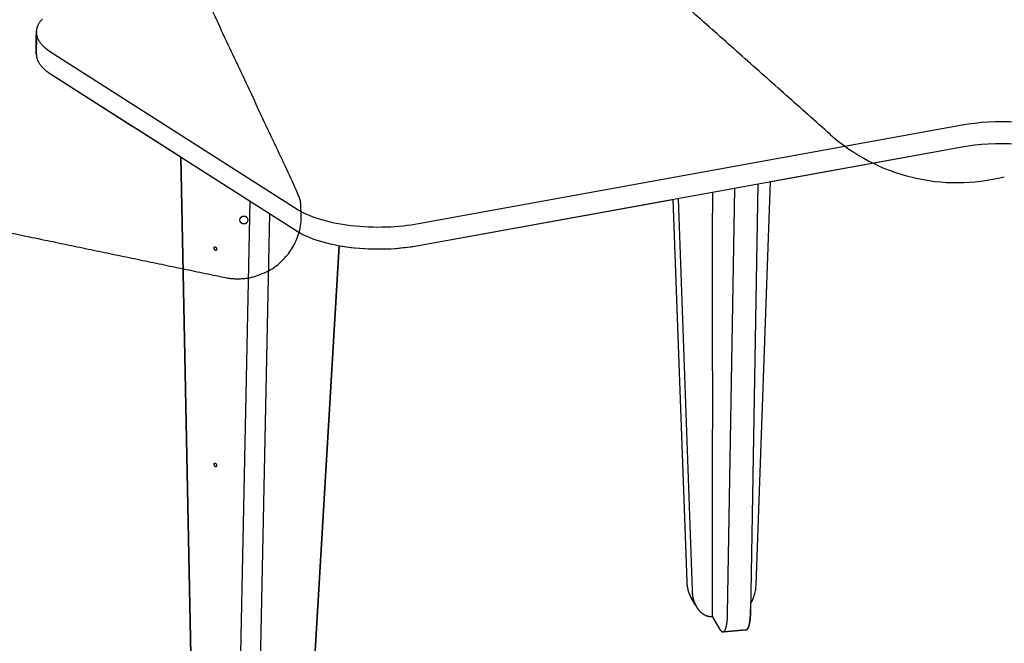
# Model space of a CAD drawing. Units: inches. Extents: x 2017 to 2480, y -549 to -86.
# Drawn here: x 2028 to 2043, y -469 to -459 of the extents above; entities that cross this region are included whole.
import ezdxf

# ---------------------------------------------------------------- set-up
doc = ezdxf.new("R2010")
doc.units = ezdxf.units.IN
doc.header["$MEASUREMENT"] = 0
doc.layers.add('1_4_ CUT', color=3, linetype='Continuous', true_color=0x00ff00)
doc.layers.add('table leg placement diagram', color=8, linetype='Continuous')

msp = doc.modelspace()

# ---------------------------------------------------------------- linework, layer by layer
for points in [[(2028.23, -458.744), (2028.223, -458.752), (2028.215, -458.76), (2028.208, -458.768), (2028.202, -458.777), (2028.195, -458.785), (2028.189, -458.794), (2028.184, -458.802), (2028.178, -458.811), (2028.173, -458.819), (2028.168, -458.828), (2028.164, -458.836), (2028.16, -458.845), (2028.156, -458.854), (2028.152, -458.863), (2028.149, -458.872), (2028.148, -458.876), (2028.146, -458.881), (2028.145, -458.885), (2028.144, -458.889), (2028.143, -458.894), (2028.142, -458.898), (2028.141, -458.903), (2028.14, -458.907), (2028.139, -458.912), (2028.138, -458.916), (2028.138, -458.921), (2028.137, -458.925), (2028.137, -458.93), (2028.137, -458.934), (2028.136, -458.939), (2028.136, -458.943), (2028.136, -458.948), (2028.136, -458.952), (2028.136, -458.957), (2028.136, -458.961), (2028.137, -458.966), (2028.137, -458.97), (2028.137, -458.975), (2028.138, -458.979), (2028.138, -458.984), (2028.139, -458.988)], [(2028.23, -458.744), (2028.222, -458.752), (2028.215, -458.76), (2028.208, -458.768), (2028.202, -458.777), (2028.195, -458.785), (2028.189, -458.794), (2028.184, -458.802), (2028.178, -458.811), (2028.173, -458.819), (2028.169, -458.828), (2028.164, -458.837), (2028.16, -458.845), (2028.156, -458.854), (2028.153, -458.863), (2028.151, -458.867), (2028.15, -458.872), (2028.148, -458.876), (2028.147, -458.881), (2028.146, -458.885), (2028.145, -458.89), (2028.143, -458.894), (2028.142, -458.899), (2028.142, -458.903), (2028.141, -458.908), (2028.14, -458.912), (2028.139, -458.917), (2028.139, -458.921), (2028.138, -458.926), (2028.138, -458.93), (2028.138, -458.935), (2028.137, -458.939), (2028.137, -458.944), (2028.137, -458.948), (2028.137, -458.953), (2028.138, -458.957), (2028.138, -458.962), (2028.138, -458.966), (2028.138, -458.971), (2028.139, -458.975), (2028.14, -458.98), (2028.14, -458.984), (2028.141, -458.989), (2028.142, -458.993), (2028.143, -458.998), (2028.144, -459.002), (2028.145, -459.007), (2028.146, -459.011), (2028.147, -459.016), (2028.149, -459.02), (2028.15, -459.025), (2028.152, -459.029), (2028.153, -459.034), (2028.157, -459.043), (2028.161, -459.051), (2028.165, -459.06), (2028.17, -459.069), (2028.175, -459.078), (2028.18, -459.087), (2028.185, -459.095), (2028.191, -459.104), (2028.198, -459.113), (2028.204, -459.121), (2028.211, -459.13), (2028.218, -459.138), (2028.226, -459.146), (2028.233, -459.155), (2028.241, -459.163), (2028.25, -459.171), (2028.259, -459.179), (2028.267, -459.187), (2028.277, -459.195), (2028.286, -459.203), (2028.296, -459.211), (2028.316, -459.226), (2028.338, -459.241), (2028.36, -459.256)], [(2028.139, -458.988), (2028.137, -459.292)], [(2028.137, -459.292), (2028.137, -458.989)], [(2028.137, -459.292), (2028.137, -459.298), (2028.138, -459.303), (2028.138, -459.308), (2028.138, -459.313), (2028.139, -459.318), (2028.139, -459.323), (2028.14, -459.329), (2028.141, -459.334), (2028.142, -459.339), (2028.143, -459.344), (2028.144, -459.349), (2028.146, -459.354), (2028.147, -459.359), (2028.149, -459.364), (2028.15, -459.37), (2028.152, -459.375), (2028.154, -459.38), (2028.156, -459.385), (2028.158, -459.39), (2028.16, -459.395), (2028.163, -459.4), (2028.165, -459.405), (2028.168, -459.41), (2028.17, -459.415), (2028.173, -459.42), (2028.176, -459.425), (2028.182, -459.435), (2028.189, -459.445), (2028.196, -459.455), (2028.203, -459.465), (2028.211, -459.474), (2028.219, -459.484), (2028.228, -459.494), (2028.237, -459.503), (2028.246, -459.513), (2028.256, -459.522), (2028.266, -459.531), (2028.277, -459.54), (2028.288, -459.549), (2028.299, -459.558), (2028.31, -459.567), (2028.322, -459.576), (2028.335, -459.584), (2028.36, -459.601)], [(2028.137, -459.292), (2028.137, -459.298), (2028.138, -459.303), (2028.138, -459.308), (2028.138, -459.313), (2028.139, -459.318), (2028.139, -459.323), (2028.14, -459.329), (2028.141, -459.334), (2028.142, -459.339), (2028.143, -459.344), (2028.144, -459.349), (2028.146, -459.354), (2028.147, -459.359), (2028.149, -459.364), (2028.15, -459.37), (2028.152, -459.375), (2028.154, -459.38), (2028.156, -459.385), (2028.158, -459.39), (2028.16, -459.395), (2028.163, -459.4), (2028.165, -459.405), (2028.168, -459.41), (2028.17, -459.415), (2028.173, -459.42), (2028.176, -459.425), (2028.182, -459.435), (2028.189, -459.445), (2028.196, -459.455), (2028.203, -459.465), (2028.211, -459.474), (2028.219, -459.484), (2028.228, -459.494), (2028.237, -459.503), (2028.246, -459.513), (2028.256, -459.522), (2028.266, -459.531), (2028.277, -459.54), (2028.288, -459.549), (2028.299, -459.558), (2028.31, -459.567), (2028.322, -459.576), (2028.335, -459.584), (2028.36, -459.601)], [(2028.36, -459.256), (2032.234, -461.725)], [(2028.36, -459.601), (2029.554, -460.364)], [(2028.36, -459.601), (2032.234, -462.069)], [(2029.553, -460.366), (2029.556, -460.369), (2029.56, -460.372), (2029.567, -460.377), (2029.575, -460.382), (2029.584, -460.387)], [(2029.554, -460.364), (2029.555, -460.366), (2029.557, -460.368), (2029.56, -460.371), (2029.564, -460.374), (2029.568, -460.377), (2029.571, -460.379), (2029.575, -460.382), (2029.579, -460.385), (2029.584, -460.387)], [(2029.584, -460.387), (2029.725, -460.471)], [(2029.584, -460.387), (2029.725, -460.471)], [(2034.14, -461.95), (2042.675, -460.402)], [(2042.675, -460.402), (2042.772, -460.386), (2042.873, -460.373), (2042.978, -460.362), (2043.086, -460.354), (2043.197, -460.35), (2043.309, -460.348), (2043.421, -460.35), (2043.534, -460.355), (2043.645, -460.363), (2043.754, -460.375), (2043.859, -460.39), (2043.961, -460.407), (2044.01, -460.417), (2044.058, -460.428), (2044.105, -460.439), (2044.15, -460.45), (2044.194, -460.463), (2044.236, -460.475), (2044.277, -460.488), (2044.316, -460.502)], [(2029.725, -460.471), (2030.407, -460.906)], [(2034.14, -462.295), (2042.675, -460.747)], [(2039.667, -461.293), (2042.675, -460.747)], [(2042.675, -460.747), (2042.772, -460.731), (2042.873, -460.718), (2042.978, -460.707), (2043.086, -460.699), (2043.197, -460.694), (2043.309, -460.693), (2043.421, -460.695), (2043.534, -460.7), (2043.645, -460.708), (2043.754, -460.72), (2043.859, -460.735), (2043.961, -460.752), (2044.01, -460.762), (2044.058, -460.773), (2044.105, -460.784), (2044.15, -460.795), (2044.194, -460.808), (2044.236, -460.82), (2044.277, -460.833), (2044.316, -460.847)], [(2042.675, -460.747), (2042.772, -460.731), (2042.873, -460.718), (2042.978, -460.707), (2043.086, -460.699), (2043.197, -460.694), (2043.309, -460.693), (2043.421, -460.695), (2043.534, -460.7), (2043.645, -460.708), (2043.754, -460.72), (2043.859, -460.735), (2043.961, -460.752), (2044.01, -460.762), (2044.058, -460.773), (2044.105, -460.784), (2044.15, -460.795), (2044.194, -460.808), (2044.236, -460.82), (2044.277, -460.833), (2044.316, -460.847)], [(2030.407, -460.906), (2030.664, -473.673)], [(2030.664, -473.673), (2030.407, -460.906)], [(2039.465, -461.329), (2039.352, -468.049), (2039.352, -468.076), (2039.351, -468.103), (2039.349, -468.129), (2039.347, -468.155), (2039.344, -468.179), (2039.341, -468.202), (2039.339, -468.214), (2039.337, -468.224), (2039.335, -468.234), (2039.333, -468.244), (2039.331, -468.254), (2039.328, -468.262), (2039.326, -468.271), (2039.323, -468.278), (2039.322, -468.282), (2039.321, -468.286), (2039.319, -468.289), (2039.318, -468.292), (2039.316, -468.295), (2039.315, -468.298), (2039.313, -468.301), (2039.312, -468.304), (2039.31, -468.306), (2039.31, -468.308), (2039.309, -468.309), (2039.308, -468.31), (2039.307, -468.311), (2039.306, -468.312), (2039.306, -468.313), (2039.305, -468.314), (2039.304, -468.315), (2039.303, -468.316), (2039.302, -468.317), (2039.301, -468.317), (2039.301, -468.318), (2039.3, -468.319), (2039.299, -468.32), (2039.298, -468.32), (2039.297, -468.321), (2039.296, -468.321), (2039.296, -468.322), (2039.295, -468.322), (2039.294, -468.323), (2039.294, -468.323), (2039.293, -468.323), (2039.293, -468.323), (2039.293, -468.324), (2039.292, -468.324), (2039.292, -468.324), (2039.291, -468.324), (2039.291, -468.324), (2039.29, -468.324), (2039.29, -468.325), (2039.289, -468.325), (2039.289, -468.325), (2039.289, -468.325), (2039.288, -468.325), (2039.288, -468.325), (2039.287, -468.325), (2039.287, -468.325), (2039.286, -468.325), (2039.286, -468.325), (2039.286, -468.326), (2039.285, -468.326)], [(2039.441, -467.618), (2039.667, -461.293)], [(2039.441, -467.618), (2039.667, -461.293)], [(2039.099, -461.396), (2038.987, -468.082), (2038.986, -468.12), (2038.984, -468.157), (2038.981, -468.192), (2038.979, -468.209), (2038.977, -468.226), (2038.975, -468.241), (2038.972, -468.256), (2038.969, -468.271), (2038.966, -468.284), (2038.965, -468.29), (2038.963, -468.296), (2038.961, -468.302), (2038.959, -468.308), (2038.957, -468.313), (2038.956, -468.318), (2038.954, -468.323), (2038.952, -468.327), (2038.951, -468.329), (2038.95, -468.331), (2038.949, -468.333), (2038.947, -468.335), (2038.946, -468.337), (2038.945, -468.339), (2038.944, -468.34), (2038.943, -468.342), (2038.942, -468.344), (2038.941, -468.345), (2038.94, -468.346), (2038.939, -468.348), (2038.938, -468.349), (2038.937, -468.35), (2038.936, -468.35), (2038.936, -468.351), (2038.935, -468.351), (2038.935, -468.352), (2038.934, -468.352), (2038.933, -468.353), (2038.933, -468.353), (2038.932, -468.354), (2038.932, -468.354), (2038.931, -468.354), (2038.931, -468.355), (2038.93, -468.355), (2038.929, -468.356), (2038.929, -468.356), (2038.928, -468.356), (2038.928, -468.356), (2038.927, -468.357), (2038.926, -468.357), (2038.926, -468.357), (2038.925, -468.357), (2038.925, -468.358), (2038.924, -468.358), (2038.923, -468.358), (2038.923, -468.358), (2038.922, -468.358), (2038.921, -468.358), (2038.921, -468.358), (2038.92, -468.359), (2038.92, -468.359), (2038.919, -468.359), (2038.918, -468.359), (2038.918, -468.359), (2038.917, -468.359), (2038.917, -468.359), (2038.916, -468.359), (2038.915, -468.359), (2038.915, -468.358), (2038.914, -468.358), (2038.913, -468.358), (2038.913, -468.358), (2038.912, -468.358), (2038.912, -468.358), (2038.911, -468.358), (2038.91, -468.357), (2038.91, -468.357), (2038.909, -468.357), (2038.908, -468.357), (2038.908, -468.356), (2038.907, -468.356), (2038.906, -468.356), (2038.906, -468.355), (2038.905, -468.355), (2038.905, -468.355), (2038.904, -468.354), (2038.903, -468.354), (2038.903, -468.354), (2038.902, -468.353), (2038.901, -468.352), (2038.9, -468.351), (2038.898, -468.35), (2038.897, -468.349), (2038.896, -468.348), (2038.895, -468.347), (2038.893, -468.346), (2038.892, -468.344), (2038.891, -468.343), (2038.89, -468.342), (2038.888, -468.34), (2038.887, -468.339), (2038.885, -468.335), (2038.882, -468.332), (2038.88, -468.328), (2038.877, -468.325), (2038.875, -468.321), (2038.755, -468.117)], [(2038.755, -461.458), (2038.755, -461.787)], [(2031.491, -461.596), (2031.235, -474.01)], [(2034.14, -462.295), (2038.135, -461.571)], [(2038.135, -461.571), (2038.351, -467.566)], [(2038.135, -461.571), (2038.351, -467.566)], [(2038.214, -461.556), (2038.435, -467.709)], [(2031.798, -461.792), (2031.547, -473.929)], [(2032.234, -461.725), (2032.25, -461.735), (2032.268, -461.745), (2032.286, -461.755), (2032.304, -461.766), (2032.324, -461.776), (2032.344, -461.786), (2032.386, -461.805), (2032.431, -461.824), (2032.478, -461.843), (2032.529, -461.861), (2032.581, -461.878), (2032.637, -461.894), (2032.694, -461.91), (2032.754, -461.924), (2032.815, -461.937), (2032.879, -461.95), (2032.944, -461.961), (2033.01, -461.971), (2033.078, -461.979), (2033.146, -461.987), (2033.216, -461.993), (2033.286, -461.998), (2033.356, -462.001), (2033.426, -462.004), (2033.496, -462.005), (2033.565, -462.004), (2033.634, -462.003), (2033.702, -462), (2033.769, -461.996), (2033.835, -461.991), (2033.899, -461.984), (2033.962, -461.977), (2034.023, -461.969), (2034.083, -461.96), (2034.14, -461.95)], [(2038.755, -464.262), (2038.755, -461.787)], [(2032.234, -462.069), (2032.25, -462.08), (2032.268, -462.09), (2032.286, -462.1), (2032.304, -462.111), (2032.324, -462.121), (2032.344, -462.131), (2032.386, -462.15), (2032.431, -462.169), (2032.478, -462.188), (2032.529, -462.206), (2032.581, -462.223), (2032.637, -462.239), (2032.694, -462.255), (2032.754, -462.269), (2032.815, -462.282), (2032.879, -462.295), (2032.944, -462.306), (2033.01, -462.316), (2033.078, -462.324), (2033.146, -462.332), (2033.216, -462.338), (2033.286, -462.343), (2033.356, -462.346), (2033.426, -462.349), (2033.496, -462.349), (2033.565, -462.349), (2033.634, -462.347), (2033.702, -462.345), (2033.769, -462.341), (2033.835, -462.336), (2033.899, -462.329), (2033.962, -462.322), (2034.023, -462.314), (2034.083, -462.305), (2034.14, -462.295)], [(2032.225, -473.605), (2032.895, -462.298)], [(2032.895, -462.298), (2032.225, -473.605)], [(2032.895, -462.298), (2032.972, -462.31), (2033.051, -462.321), (2033.131, -462.33), (2033.212, -462.338), (2033.294, -462.343), (2033.376, -462.347), (2033.458, -462.349), (2033.54, -462.349), (2033.621, -462.348), (2033.701, -462.345), (2033.779, -462.34), (2033.856, -462.334), (2033.93, -462.326), (2034.003, -462.317), (2034.073, -462.307), (2034.14, -462.295)], [(2038.755, -464.262), (2038.755, -465.182)], [(2038.755, -468.117), (2038.755, -465.182)], [(2038.351, -467.566), (2038.351, -467.583), (2038.352, -467.599), (2038.354, -467.616), (2038.356, -467.632), (2038.359, -467.649), (2038.362, -467.666), (2038.366, -467.682), (2038.37, -467.698), (2038.375, -467.714), (2038.38, -467.73), (2038.385, -467.746), (2038.391, -467.762), (2038.398, -467.777), (2038.405, -467.792), (2038.412, -467.807), (2038.42, -467.822)], [(2038.351, -467.566), (2038.351, -467.583), (2038.352, -467.599), (2038.354, -467.616), (2038.356, -467.632), (2038.359, -467.649), (2038.362, -467.666), (2038.366, -467.682), (2038.37, -467.698), (2038.375, -467.714), (2038.38, -467.73), (2038.385, -467.746), (2038.391, -467.762), (2038.398, -467.777), (2038.405, -467.792), (2038.412, -467.807), (2038.42, -467.822)], [(2038.435, -467.709), (2038.436, -467.729), (2038.438, -467.749), (2038.44, -467.769), (2038.443, -467.789), (2038.447, -467.809), (2038.449, -467.819), (2038.451, -467.829), (2038.453, -467.839), (2038.456, -467.849), (2038.459, -467.859), (2038.462, -467.868), (2038.465, -467.878), (2038.468, -467.888), (2038.472, -467.897), (2038.476, -467.907), (2038.48, -467.916), (2038.484, -467.925), (2038.488, -467.934), (2038.492, -467.943), (2038.497, -467.952), (2038.502, -467.96), (2038.507, -467.969), (2038.512, -467.977), (2038.517, -467.985), (2038.523, -467.993), (2038.528, -468.001), (2038.534, -468.008), (2038.54, -468.015), (2038.546, -468.022), (2038.552, -468.029), (2038.558, -468.036), (2038.564, -468.042), (2038.571, -468.048), (2038.577, -468.054), (2038.584, -468.06), (2038.591, -468.065), (2038.598, -468.07), (2038.605, -468.075), (2038.612, -468.08), (2038.619, -468.084), (2038.626, -468.088), (2038.633, -468.092), (2038.64, -468.095), (2038.647, -468.099), (2038.654, -468.102), (2038.662, -468.104), (2038.669, -468.107), (2038.676, -468.109), (2038.684, -468.111), (2038.691, -468.113), (2038.698, -468.114), (2038.705, -468.115), (2038.713, -468.116), (2038.72, -468.117), (2038.727, -468.117), (2038.734, -468.118), (2038.741, -468.118), (2038.748, -468.117), (2038.755, -468.117)], [(2039.355, -467.916), (2039.364, -467.899), (2039.373, -467.882), (2039.382, -467.864), (2039.39, -467.846), (2039.398, -467.828), (2039.405, -467.81), (2039.411, -467.791), (2039.417, -467.773), (2039.422, -467.754), (2039.426, -467.734), (2039.43, -467.715), (2039.434, -467.696), (2039.436, -467.677), (2039.438, -467.657), (2039.44, -467.638), (2039.441, -467.618)], [(2039.355, -467.916), (2039.364, -467.899), (2039.373, -467.882), (2039.382, -467.864), (2039.39, -467.846), (2039.398, -467.828), (2039.405, -467.81), (2039.411, -467.791), (2039.417, -467.773), (2039.422, -467.754), (2039.426, -467.734), (2039.43, -467.715), (2039.434, -467.696), (2039.436, -467.677), (2039.438, -467.657), (2039.44, -467.638), (2039.441, -467.618)], [(2038.42, -467.822), (2038.493, -467.945)], [(2038.493, -467.945), (2038.42, -467.822)], [(2038.493, -467.945), (2038.499, -467.956), (2038.505, -467.967), (2038.511, -467.977), (2038.518, -467.987), (2038.525, -467.997), (2038.532, -468.006), (2038.539, -468.015), (2038.547, -468.024), (2038.554, -468.032), (2038.562, -468.04), (2038.566, -468.044), (2038.57, -468.048), (2038.574, -468.052), (2038.578, -468.055), (2038.582, -468.059), (2038.587, -468.062), (2038.591, -468.065), (2038.595, -468.068), (2038.599, -468.072), (2038.604, -468.075), (2038.608, -468.077), (2038.612, -468.08), (2038.617, -468.083), (2038.621, -468.085), (2038.625, -468.088), (2038.63, -468.09), (2038.634, -468.093), (2038.639, -468.095), (2038.643, -468.097), (2038.648, -468.099), (2038.652, -468.101), (2038.657, -468.102), (2038.661, -468.104), (2038.666, -468.106), (2038.67, -468.107), (2038.675, -468.109), (2038.679, -468.11), (2038.684, -468.111), (2038.688, -468.112), (2038.693, -468.113), (2038.698, -468.114), (2038.702, -468.115), (2038.707, -468.115), (2038.711, -468.116), (2038.716, -468.116), (2038.72, -468.117), (2038.724, -468.117), (2038.729, -468.117), (2038.733, -468.118), (2038.738, -468.118), (2038.742, -468.118), (2038.747, -468.118), (2038.751, -468.117), (2038.755, -468.117)], [(2039.285, -468.326), (2039.286, -468.326), (2039.286, -468.325), (2039.286, -468.325), (2039.287, -468.325), (2039.287, -468.325), (2039.288, -468.325), (2039.288, -468.325), (2039.289, -468.325), (2039.289, -468.325), (2039.289, -468.325), (2039.29, -468.325), (2039.29, -468.324), (2039.291, -468.324), (2039.291, -468.324), (2039.292, -468.324), (2039.292, -468.324), (2039.293, -468.324), (2039.293, -468.323), (2039.293, -468.323), (2039.294, -468.323), (2039.294, -468.323), (2039.295, -468.322), (2039.296, -468.322), (2039.296, -468.321), (2039.297, -468.321), (2039.298, -468.32), (2039.299, -468.32), (2039.3, -468.319), (2039.301, -468.318), (2039.301, -468.317), (2039.302, -468.317), (2039.303, -468.316), (2039.304, -468.315), (2039.305, -468.314), (2039.306, -468.313), (2039.306, -468.312), (2039.307, -468.311), (2039.308, -468.31), (2039.309, -468.309), (2039.31, -468.308), (2039.31, -468.306), (2039.312, -468.304), (2039.313, -468.301), (2039.315, -468.298), (2039.316, -468.295), (2039.318, -468.292), (2039.319, -468.289), (2039.321, -468.286), (2039.322, -468.282), (2039.323, -468.278), (2039.326, -468.271), (2039.328, -468.262), (2039.331, -468.254), (2039.333, -468.244), (2039.335, -468.234), (2039.337, -468.224), (2039.339, -468.214), (2039.341, -468.202), (2039.344, -468.179), (2039.347, -468.155), (2039.349, -468.129), (2039.351, -468.103), (2039.352, -468.076), (2039.355, -467.916)], [(2038.755, -468.117), (2038.878, -468.326), (2038.88, -468.329), (2038.882, -468.332), (2038.884, -468.334), (2038.885, -468.337), (2038.887, -468.339), (2038.889, -468.341), (2038.891, -468.343), (2038.893, -468.345), (2038.895, -468.347), (2038.896, -468.348), (2038.896, -468.349), (2038.897, -468.35), (2038.898, -468.35), (2038.899, -468.351), (2038.9, -468.352), (2038.901, -468.353), (2038.902, -468.353), (2038.903, -468.354), (2038.904, -468.355), (2038.905, -468.355), (2038.906, -468.356), (2038.907, -468.356), (2038.908, -468.357), (2038.909, -468.357), (2038.909, -468.358), (2038.91, -468.358), (2038.911, -468.358), (2038.912, -468.359), (2038.913, -468.359), (2038.914, -468.359), (2038.914, -468.359), (2038.915, -468.359), (2038.915, -468.359), (2038.916, -468.359), (2038.916, -468.359), (2038.916, -468.359), (2038.917, -468.36), (2038.917, -468.36), (2038.918, -468.36), (2038.918, -468.36), (2038.919, -468.36), (2038.919, -468.36), (2038.92, -468.36), (2038.92, -468.36), (2038.921, -468.36), (2038.921, -468.36), (2038.922, -468.36), (2038.922, -468.36), (2038.923, -468.36), (2038.923, -468.359), (2038.923, -468.359), (2038.924, -468.359), (2038.924, -468.359), (2038.925, -468.359), (2038.925, -468.359), (2038.926, -468.359), (2038.926, -468.359), (2038.927, -468.359), (2038.927, -468.358), (2038.928, -468.358), (2038.928, -468.358), (2038.928, -468.358), (2038.929, -468.358), (2038.929, -468.358), (2038.93, -468.357), (2038.93, -468.357), (2038.931, -468.357), (2038.932, -468.357), (2038.933, -468.356), (2038.933, -468.355)], [(2038.933, -468.355), (2039.285, -468.326)], [(2039.285, -468.326), (2038.935, -468.357)]]:
    msp.add_lwpolyline(points)
for points in [[(2030.95, -462.373), (2030.949, -462.372), (2030.948, -462.371), (2030.947, -462.37), (2030.946, -462.369), (2030.945, -462.368), (2030.944, -462.367), (2030.943, -462.366), (2030.942, -462.365), (2030.941, -462.364), (2030.94, -462.363), (2030.94, -462.361), (2030.939, -462.36), (2030.938, -462.359), (2030.938, -462.358), (2030.937, -462.357), (2030.936, -462.355), (2030.936, -462.354), (2030.935, -462.353), (2030.935, -462.351), (2030.934, -462.35), (2030.934, -462.349), (2030.934, -462.347), (2030.933, -462.346), (2030.933, -462.345), (2030.933, -462.343), (2030.933, -462.342), (2030.932, -462.341), (2030.932, -462.339), (2030.932, -462.338), (2030.932, -462.336), (2030.932, -462.335), (2030.932, -462.334), (2030.932, -462.334), (2030.932, -462.333), (2030.932, -462.333), (2030.932, -462.333), (2030.932, -462.333), (2030.932, -462.332), (2030.932, -462.332), (2030.932, -462.332), (2030.931, -462.332), (2030.931, -462.331), (2030.931, -462.331), (2030.931, -462.331), (2030.931, -462.331), (2030.931, -462.33), (2030.931, -462.33), (2030.931, -462.33), (2030.931, -462.33), (2030.931, -462.329), (2030.931, -462.329), (2030.931, -462.329), (2030.931, -462.329), (2030.931, -462.328), (2030.931, -462.328), (2030.931, -462.328), (2030.931, -462.328), (2030.931, -462.327), (2030.931, -462.327), (2030.931, -462.327), (2030.931, -462.327), (2030.931, -462.326), (2030.931, -462.326), (2030.931, -462.326), (2030.931, -462.326), (2030.931, -462.325), (2030.931, -462.325), (2030.931, -462.325), (2030.931, -462.325), (2030.931, -462.324), (2030.932, -462.324), (2030.932, -462.324), (2030.932, -462.324), (2030.932, -462.323), (2030.932, -462.323), (2030.932, -462.323), (2030.932, -462.323), (2030.932, -462.322), (2030.932, -462.322), (2030.932, -462.322), (2030.932, -462.322), (2030.933, -462.321), (2030.933, -462.321), (2030.933, -462.321), (2030.933, -462.321), (2030.933, -462.321), (2030.933, -462.32), (2030.933, -462.32), (2030.934, -462.32), (2030.934, -462.32), (2030.934, -462.32), (2030.934, -462.319), (2030.934, -462.319), (2030.934, -462.319), (2030.934, -462.319), (2030.935, -462.319), (2030.935, -462.318), (2030.935, -462.318), (2030.935, -462.318), (2030.935, -462.318), (2030.935, -462.318), (2030.936, -462.318), (2030.936, -462.317), (2030.936, -462.317), (2030.936, -462.317), (2030.936, -462.317), (2030.937, -462.317), (2030.937, -462.317), (2030.937, -462.317), (2030.937, -462.316), (2030.937, -462.316), (2030.938, -462.316), (2030.938, -462.316), (2030.938, -462.316), (2030.938, -462.316), (2030.939, -462.316), (2030.939, -462.316), (2030.939, -462.315), (2030.939, -462.315), (2030.94, -462.315), (2030.94, -462.315), (2030.94, -462.315), (2030.94, -462.315), (2030.941, -462.315), (2030.941, -462.315), (2030.941, -462.315), (2030.941, -462.315), (2030.942, -462.315), (2030.942, -462.315), (2030.942, -462.315), (2030.942, -462.315), (2030.943, -462.314), (2030.943, -462.314), (2030.943, -462.314), (2030.943, -462.314), (2030.944, -462.314), (2030.944, -462.314), (2030.944, -462.314), (2030.944, -462.314), (2030.945, -462.314), (2030.945, -462.314), (2030.945, -462.314), (2030.945, -462.314), (2030.946, -462.314), (2030.946, -462.314), (2030.946, -462.314), (2030.946, -462.314), (2030.947, -462.314), (2030.947, -462.315), (2030.947, -462.315), (2030.947, -462.315), (2030.948, -462.315), (2030.948, -462.315), (2030.948, -462.315), (2030.948, -462.315), (2030.949, -462.315), (2030.949, -462.315), (2030.949, -462.315), (2030.949, -462.315), (2030.95, -462.315), (2030.951, -462.316), (2030.952, -462.317), (2030.953, -462.318), (2030.953, -462.319), (2030.954, -462.32), (2030.955, -462.321), (2030.956, -462.322), (2030.957, -462.323), (2030.958, -462.324), (2030.959, -462.325), (2030.959, -462.327), (2030.96, -462.328), (2030.961, -462.329), (2030.961, -462.33), (2030.962, -462.331), (2030.963, -462.333), (2030.963, -462.334), (2030.964, -462.335), (2030.964, -462.337), (2030.965, -462.338), (2030.965, -462.339), (2030.965, -462.341), (2030.966, -462.342), (2030.966, -462.343), (2030.966, -462.345), (2030.966, -462.346), (2030.967, -462.347), (2030.967, -462.349), (2030.967, -462.35), (2030.967, -462.352), (2030.967, -462.353), (2030.967, -462.354), (2030.967, -462.354), (2030.967, -462.355), (2030.967, -462.355), (2030.967, -462.355), (2030.967, -462.355), (2030.967, -462.356), (2030.967, -462.356), (2030.968, -462.356), (2030.968, -462.356), (2030.968, -462.357), (2030.968, -462.357), (2030.968, -462.357), (2030.968, -462.357), (2030.968, -462.357), (2030.968, -462.358), (2030.968, -462.358), (2030.968, -462.358), (2030.968, -462.358), (2030.968, -462.359), (2030.968, -462.359), (2030.968, -462.359), (2030.968, -462.36), (2030.968, -462.36), (2030.968, -462.36), (2030.968, -462.36), (2030.968, -462.361), (2030.968, -462.361), (2030.968, -462.361), (2030.968, -462.361), (2030.968, -462.362), (2030.968, -462.362), (2030.968, -462.362), (2030.968, -462.362), (2030.968, -462.363), (2030.968, -462.363), (2030.968, -462.363), (2030.968, -462.363), (2030.968, -462.364), (2030.968, -462.364), (2030.967, -462.364), (2030.967, -462.364), (2030.967, -462.365), (2030.967, -462.365), (2030.967, -462.365), (2030.967, -462.365), (2030.967, -462.366), (2030.967, -462.366), (2030.967, -462.366), (2030.967, -462.366), (2030.966, -462.367), (2030.966, -462.367), (2030.966, -462.367), (2030.966, -462.367), (2030.966, -462.367), (2030.966, -462.368), (2030.966, -462.368), (2030.966, -462.368), (2030.965, -462.368), (2030.965, -462.368), (2030.965, -462.369), (2030.965, -462.369), (2030.965, -462.369), (2030.965, -462.369), (2030.964, -462.369), (2030.964, -462.369), (2030.964, -462.37), (2030.964, -462.37), (2030.964, -462.37), (2030.964, -462.37), (2030.963, -462.37), (2030.963, -462.37), (2030.963, -462.371), (2030.963, -462.371), (2030.963, -462.371), (2030.962, -462.371), (2030.962, -462.371), (2030.962, -462.371), (2030.962, -462.372), (2030.962, -462.372), (2030.961, -462.372), (2030.961, -462.372), (2030.961, -462.372), (2030.961, -462.372), (2030.96, -462.372), (2030.96, -462.372), (2030.96, -462.372), (2030.96, -462.373), (2030.96, -462.373), (2030.959, -462.373), (2030.959, -462.373), (2030.959, -462.373), (2030.959, -462.373), (2030.958, -462.373), (2030.958, -462.373), (2030.958, -462.373), (2030.958, -462.373), (2030.957, -462.373), (2030.957, -462.373), (2030.957, -462.373), (2030.956, -462.374), (2030.956, -462.374), (2030.956, -462.374), (2030.956, -462.374), (2030.955, -462.374), (2030.955, -462.374), (2030.955, -462.374), (2030.955, -462.374), (2030.954, -462.374), (2030.954, -462.374), (2030.954, -462.374), (2030.954, -462.374), (2030.953, -462.374), (2030.953, -462.374), (2030.953, -462.374), (2030.953, -462.374), (2030.952, -462.374), (2030.952, -462.373), (2030.952, -462.373), (2030.952, -462.373), (2030.951, -462.373), (2030.951, -462.373), (2030.951, -462.373), (2030.951, -462.373), (2030.95, -462.373), (2030.95, -462.373), (2030.95, -462.373), (2030.95, -462.373)], [(2030.95, -465.768), (2030.949, -465.767), (2030.948, -465.766), (2030.947, -465.765), (2030.946, -465.764), (2030.945, -465.763), (2030.944, -465.762), (2030.943, -465.761), (2030.942, -465.76), (2030.941, -465.759), (2030.94, -465.758), (2030.94, -465.756), (2030.939, -465.755), (2030.938, -465.754), (2030.938, -465.753), (2030.937, -465.752), (2030.936, -465.75), (2030.936, -465.749), (2030.935, -465.748), (2030.935, -465.746), (2030.934, -465.745), (2030.934, -465.744), (2030.934, -465.742), (2030.933, -465.741), (2030.933, -465.74), (2030.933, -465.738), (2030.933, -465.737), (2030.932, -465.736), (2030.932, -465.734), (2030.932, -465.733), (2030.932, -465.731), (2030.932, -465.73), (2030.932, -465.729), (2030.932, -465.729), (2030.932, -465.728), (2030.932, -465.728), (2030.932, -465.728), (2030.932, -465.728), (2030.932, -465.727), (2030.932, -465.727), (2030.932, -465.727), (2030.931, -465.727), (2030.931, -465.726), (2030.931, -465.726), (2030.931, -465.726), (2030.931, -465.726), (2030.931, -465.726), (2030.931, -465.725), (2030.931, -465.725), (2030.931, -465.725), (2030.931, -465.724), (2030.931, -465.724), (2030.931, -465.724), (2030.931, -465.724), (2030.931, -465.723), (2030.931, -465.723), (2030.931, -465.723), (2030.931, -465.723), (2030.931, -465.722), (2030.931, -465.722), (2030.931, -465.722), (2030.931, -465.722), (2030.931, -465.721), (2030.931, -465.721), (2030.931, -465.721), (2030.931, -465.721), (2030.931, -465.72), (2030.931, -465.72), (2030.931, -465.72), (2030.931, -465.72), (2030.931, -465.719), (2030.932, -465.719), (2030.932, -465.719), (2030.932, -465.719), (2030.932, -465.718), (2030.932, -465.718), (2030.932, -465.718), (2030.932, -465.718), (2030.932, -465.717), (2030.932, -465.717), (2030.932, -465.717), (2030.932, -465.717), (2030.933, -465.716), (2030.933, -465.716), (2030.933, -465.716), (2030.933, -465.716), (2030.933, -465.716), (2030.933, -465.715), (2030.933, -465.715), (2030.934, -465.715), (2030.934, -465.715), (2030.934, -465.715), (2030.934, -465.714), (2030.934, -465.714), (2030.934, -465.714), (2030.934, -465.714), (2030.935, -465.714), (2030.935, -465.714), (2030.935, -465.713), (2030.935, -465.713), (2030.935, -465.713), (2030.935, -465.713), (2030.936, -465.713), (2030.936, -465.713), (2030.936, -465.712), (2030.936, -465.712), (2030.936, -465.712), (2030.937, -465.712), (2030.937, -465.712), (2030.937, -465.712), (2030.937, -465.711), (2030.937, -465.711), (2030.938, -465.711), (2030.938, -465.711), (2030.938, -465.711), (2030.938, -465.711), (2030.939, -465.711), (2030.939, -465.711), (2030.939, -465.711), (2030.939, -465.71), (2030.94, -465.71), (2030.94, -465.71), (2030.94, -465.71), (2030.94, -465.71), (2030.941, -465.71), (2030.941, -465.71), (2030.941, -465.71), (2030.941, -465.71), (2030.942, -465.71), (2030.942, -465.71), (2030.942, -465.71), (2030.942, -465.71), (2030.943, -465.709), (2030.943, -465.709), (2030.943, -465.709), (2030.943, -465.709), (2030.944, -465.709), (2030.944, -465.709), (2030.944, -465.709), (2030.944, -465.709), (2030.945, -465.709), (2030.945, -465.709), (2030.945, -465.709), (2030.945, -465.709), (2030.946, -465.709), (2030.946, -465.709), (2030.946, -465.709), (2030.946, -465.709), (2030.947, -465.709), (2030.947, -465.71), (2030.947, -465.71), (2030.947, -465.71), (2030.948, -465.71), (2030.948, -465.71), (2030.948, -465.71), (2030.948, -465.71), (2030.949, -465.71), (2030.949, -465.71), (2030.949, -465.71), (2030.949, -465.71), (2030.95, -465.71), (2030.951, -465.711), (2030.952, -465.712), (2030.953, -465.713), (2030.953, -465.714), (2030.954, -465.715), (2030.955, -465.716), (2030.956, -465.717), (2030.957, -465.718), (2030.958, -465.719), (2030.959, -465.72), (2030.959, -465.722), (2030.96, -465.723), (2030.961, -465.724), (2030.961, -465.725), (2030.962, -465.726), (2030.963, -465.728), (2030.963, -465.729), (2030.964, -465.73), (2030.964, -465.732), (2030.965, -465.733), (2030.965, -465.734), (2030.965, -465.736), (2030.966, -465.737), (2030.966, -465.738), (2030.966, -465.74), (2030.966, -465.741), (2030.967, -465.742), (2030.967, -465.744), (2030.967, -465.745), (2030.967, -465.747), (2030.967, -465.748), (2030.967, -465.749), (2030.967, -465.749), (2030.967, -465.75), (2030.967, -465.75), (2030.967, -465.75), (2030.967, -465.75), (2030.967, -465.751), (2030.967, -465.751), (2030.968, -465.751), (2030.968, -465.751), (2030.968, -465.752), (2030.968, -465.752), (2030.968, -465.752), (2030.968, -465.752), (2030.968, -465.752), (2030.968, -465.753), (2030.968, -465.753), (2030.968, -465.753), (2030.968, -465.754), (2030.968, -465.754), (2030.968, -465.754), (2030.968, -465.754), (2030.968, -465.755), (2030.968, -465.755), (2030.968, -465.755), (2030.968, -465.755), (2030.968, -465.756), (2030.968, -465.756), (2030.968, -465.756), (2030.968, -465.756), (2030.968, -465.757), (2030.968, -465.757), (2030.968, -465.757), (2030.968, -465.757), (2030.968, -465.758), (2030.968, -465.758), (2030.968, -465.758), (2030.968, -465.758), (2030.968, -465.759), (2030.968, -465.759), (2030.967, -465.759), (2030.967, -465.759), (2030.967, -465.76), (2030.967, -465.76), (2030.967, -465.76), (2030.967, -465.76), (2030.967, -465.761), (2030.967, -465.761), (2030.967, -465.761), (2030.967, -465.761), (2030.966, -465.762), (2030.966, -465.762), (2030.966, -465.762), (2030.966, -465.762), (2030.966, -465.762), (2030.966, -465.763), (2030.966, -465.763), (2030.966, -465.763), (2030.965, -465.763), (2030.965, -465.763), (2030.965, -465.764), (2030.965, -465.764), (2030.965, -465.764), (2030.965, -465.764), (2030.964, -465.764), (2030.964, -465.764), (2030.964, -465.765), (2030.964, -465.765), (2030.964, -465.765), (2030.964, -465.765), (2030.963, -465.765), (2030.963, -465.765), (2030.963, -465.766), (2030.963, -465.766), (2030.963, -465.766), (2030.962, -465.766), (2030.962, -465.766), (2030.962, -465.766), (2030.962, -465.767), (2030.962, -465.767), (2030.961, -465.767), (2030.961, -465.767), (2030.961, -465.767), (2030.961, -465.767), (2030.96, -465.767), (2030.96, -465.767), (2030.96, -465.767), (2030.96, -465.768), (2030.96, -465.768), (2030.959, -465.768), (2030.959, -465.768), (2030.959, -465.768), (2030.959, -465.768), (2030.958, -465.768), (2030.958, -465.768), (2030.958, -465.768), (2030.958, -465.768), (2030.957, -465.768), (2030.957, -465.768), (2030.957, -465.768), (2030.956, -465.769), (2030.956, -465.769), (2030.956, -465.769), (2030.956, -465.769), (2030.955, -465.769), (2030.955, -465.769), (2030.955, -465.769), (2030.955, -465.769), (2030.954, -465.769), (2030.954, -465.769), (2030.954, -465.769), (2030.954, -465.769), (2030.953, -465.769), (2030.953, -465.769), (2030.953, -465.769), (2030.953, -465.769), (2030.952, -465.769), (2030.952, -465.768), (2030.952, -465.768), (2030.952, -465.768), (2030.951, -465.768), (2030.951, -465.768), (2030.951, -465.768), (2030.951, -465.768), (2030.95, -465.768), (2030.95, -465.768), (2030.95, -465.768), (2030.95, -465.768)]]:
    msp.add_lwpolyline(points, close=True)
at = {"layer": '1_4_ CUT'}
msp.add_arc((2042.597, -458.309), 3, 228.4139, 284.2974, dxfattribs=at)
for points in [[(2040.606, -460.553), (2035.075, -455.645), (2029.545, -450.737)], [(2019.509, -462.491), (2024.482, -468.423), (2029.455, -474.355)]]:
    msp.add_open_spline(points, degree=2, dxfattribs=at)
at = {"layer": 'table leg placement diagram'}
msp.add_circle((2031.398, -461.895), 0.0625, dxfattribs=at)
msp.add_rational_spline([(2028.588, -453.681), (2030.397, -457.537), (2032.206, -461.392), (2032.468, -461.952), (2032.085, -462.437), (2031.702, -462.922), (2031.097, -462.796), (2026.927, -461.93), (2022.758, -461.063), (2022.212, -460.95), (2022.021, -460.426), (2021.831, -459.902), (2022.176, -459.464), (2024.537, -456.475), (2026.898, -453.486), (2027.244, -453.049), (2027.798, -453.113), (2028.352, -453.177), (2028.588, -453.681)], [1, 1, 1, 0.850650808352, 1, 0.850650808352, 1, 1, 1, 0.873421751538, 1, 0.873421751538, 1, 1, 1, 0.873421751538, 1, 0.873421751538, 1], degree=2, knots=[-14.303348, -14.303348, -14.303348, -12.197775, -12.197775, -11.090626, -11.090626, -9.983478, -9.983478, -8.280033, -8.280033, -7.262812, -7.262812, -6.24559, -6.24559, -2.034444, -2.034444, -1.017222, -1.017222, 0, 0, 0], dxfattribs=at)

doc.saveas('drawing.dxf')
